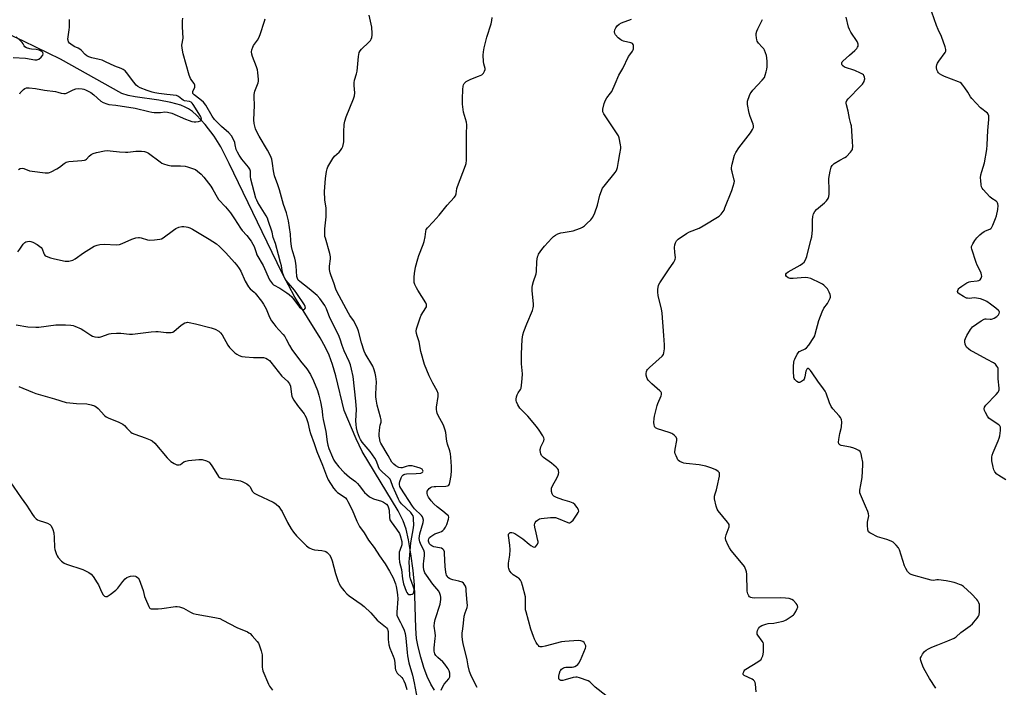
# Model space of a CAD drawing. Units: inches. Extents: x 1183770 to 1189770, y 549457 to 553457.
# Drawn here: x 1188113 to 1188606, y 552615 to 552949 of the extents above; entities that cross this region are included whole.
import ezdxf

# ---------------------------------------------------------------- set-up
doc = ezdxf.new("R2010")
doc.units = ezdxf.units.IN
doc.header["$MEASUREMENT"] = 0
doc.layers.add('HYDRO-Single Line Stream', color=4, linetype='Continuous')
doc.layers.add('Undefined', color=1, linetype='Continuous')

msp = doc.modelspace()

# ---------------------------------------------------------------- linework, layer by layer
at = {"layer": 'HYDRO-Single Line Stream'}
msp.add_lwpolyline([(1188320.62, 552613.06), (1188318.82, 552616.18), (1188317.05, 552620.05), (1188315.39, 552624.5), (1188313.83, 552629.57), (1188312.45, 552634.85), (1188311.73, 552639.06), (1188311.29, 552644.22), (1188310.7, 552665.83), (1188310.02, 552673.06), (1188308.92, 552681.39), (1188307.73, 552688.38), (1188306.5, 552693.73), (1188304.97, 552697.9), (1188302.43, 552702.95), (1188290.6, 552722.47), (1188284.48, 552732.66), (1188281.44, 552738.93), (1188275.48, 552753.07), (1188271.29, 552770.51), (1188269.61, 552776.22), (1188267.92, 552780.89), (1188266.13, 552784.67), (1188263.39, 552789.54), (1188250.68, 552809.9), (1188244.42, 552821.79), (1188234.31, 552842.49), (1188217.88, 552876.71), (1188213.7, 552885.04), (1188210.31, 552890.42), (1188205.78, 552896.31), (1188201.4, 552900.99), (1188199.37, 552902.77), (1188197.43, 552904.18), (1188195.81, 552905.05), (1188193.65, 552905.92), (1188188.55, 552907.32), (1188182.53, 552908.42), (1188170.71, 552910.09), (1188167.14, 552910.83), (1188163.96, 552911.85), (1188133.27, 552929.06), (1188114.79, 552937.96), (1188102.38, 552943.7)], dxfattribs=at)
at = {"layer": 'Undefined'}
for points, elevation in [([(1188112, 552832.56), (1188113, 552833.96), (1188114.52, 552836.35), (1188115.04, 552836.97), (1188115.47, 552837.28), (1188115.97, 552837.5), (1188116.78, 552837.72), (1188117.61, 552837.83), (1188118.44, 552837.76), (1188119.52, 552837.36), (1188121.62, 552836.27), (1188123, 552835.3), (1188123.58, 552834.72), (1188124.06, 552834.02), (1188124.98, 552831.67), (1188125.34, 552830.97), (1188125.69, 552830.6), (1188126.16, 552830.32), (1188128.35, 552829.51), (1188130.33, 552828.98), (1188135.71, 552827.95), (1188136.55, 552827.87), (1188137.41, 552827.93), (1188139.43, 552828.46), (1188140.71, 552829.03), (1188144.91, 552832.01), (1188148.88, 552834.63), (1188150.16, 552835.34), (1188151.7, 552835.92), (1188153.09, 552836.19), (1188155.41, 552836.35), (1188161.15, 552836.1), (1188162.84, 552836.21), (1188164.22, 552836.65), (1188169.08, 552838.94), (1188170.97, 552839.52), (1188172.34, 552839.77), (1188172.9, 552839.76), (1188173.73, 552839.61), (1188176.97, 552838.59), (1188178.05, 552838.38), (1188180.32, 552838.48), (1188183.15, 552838.82), (1188183.94, 552839.09), (1188184.68, 552839.53), (1188189.88, 552843.47), (1188191.06, 552844.27), (1188192.62, 552844.92), (1188194.03, 552845.18), (1188195.17, 552845.21), (1188196.3, 552845.13), (1188197.09, 552844.95), (1188198.1, 552844.55), (1188199.4, 552843.86), (1188207.87, 552838.83), (1188211.49, 552836.5), (1188213.05, 552835.29), (1188216.17, 552831.98), (1188220.54, 552827.16), (1188221.67, 552825.8), (1188222.87, 552824.13), (1188223.65, 552822.9), (1188225.81, 552817.89), (1188227.47, 552815.09), (1188228.37, 552813.95), (1188230.27, 552812.4), (1188230.89, 552811.8), (1188234.06, 552807.85), (1188234.98, 552806.41), (1188236.35, 552803.94), (1188238.06, 552799.77), (1188239, 552798.07), (1188240.14, 552796.49), (1188241.21, 552795.17), (1188242.69, 552793.45), (1188244.86, 552791.14), (1188245.71, 552790.09), (1188246.44, 552788.91), (1188248.08, 552785.6), (1188249.25, 552783.65), (1188253.59, 552777.88), (1188256.7, 552774.05), (1188258.6, 552771.19), (1188260.14, 552767.9), (1188262.03, 552763.07), (1188262.75, 552760.86), (1188263.58, 552757.45), (1188264.29, 552754.02), (1188264.46, 552752.87), (1188264.62, 552750.59), (1188264.86, 552748.7), (1188266.22, 552742.58), (1188266.96, 552737.51), (1188267.31, 552735.79), (1188267.81, 552734.12), (1188269.63, 552729.69), (1188270.3, 552728.19), (1188270.86, 552727.23), (1188272.69, 552724.91), (1188275.5, 552722.04), (1188278.13, 552719.73), (1188281.12, 552717.53), (1188282.13, 552716.61), (1188283.03, 552715.54), (1188285.04, 552712.67), (1188285.64, 552712.03), (1188286.74, 552711.07), (1188288.12, 552709.98), (1188289.11, 552709.39), (1188290.19, 552708.97), (1188294.12, 552707.72), (1188295.18, 552707.25), (1188296.57, 552706.28), (1188297.28, 552705.45), (1188297.71, 552704.43), (1188297.95, 552703.28), (1188298.09, 552699.57), (1188298.39, 552698.34), (1188298.92, 552697.39), (1188301.69, 552693.72), (1188303.13, 552691.59), (1188303.53, 552690.57), (1188304.28, 552687.54), (1188304.39, 552686.69), (1188304.33, 552685.85), (1188303.27, 552682.96), (1188303.06, 552682.14), (1188302.97, 552680.98), (1188302.98, 552679.22), (1188303.2, 552677.28), (1188304.08, 552673.54), (1188304.62, 552668.86), (1188305.21, 552666.39), (1188306.45, 552662.74), (1188306.86, 552661.97), (1188307.36, 552661.32), (1188307.77, 552661.03), (1188308, 552660.96), (1188308.77, 552660.97), (1188309.53, 552661.2), (1188309.94, 552661.48), (1188310.1, 552661.68), (1188310.31, 552662.16), (1188310.47, 552662.98), (1188310.48, 552663.55), (1188310.38, 552664.12), (1188310.03, 552665.27), (1188308.69, 552668.86), (1188308.32, 552670.24), (1188308.2, 552674.33), (1188308.02, 552677.47), (1188308.09, 552678.93), (1188308.91, 552686.87), (1188310.22, 552694.47), (1188310.26, 552695.9), (1188310.17, 552698.77), (1188310.1, 552699.62), (1188309.93, 552700.43), (1188309.57, 552701.14), (1188308.9, 552702), (1188304.23, 552706.42), (1188303.16, 552707.67), (1188302.59, 552708.74), (1188301.34, 552711.77), (1188299.87, 552715.01), (1188298.82, 552718), (1188298.46, 552718.75), (1188297.71, 552719.6), (1188294.41, 552722.43), (1188293.11, 552723.84), (1188292.61, 552724.85), (1188291.67, 552727.73), (1188290.85, 552729.26), (1188288.48, 552732.52), (1188284.52, 552737.21), (1188283.56, 552738.62), (1188283.05, 552739.63), (1188282.17, 552742.32), (1188281.69, 552744.49), (1188281.41, 552746.17), (1188281.29, 552747.87), (1188281.58, 552753.64), (1188281.27, 552757.79), (1188279.88, 552770.11), (1188279.16, 552773.84), (1188278.56, 552776), (1188277.93, 552777.6), (1188275.42, 552782.98), (1188274.39, 552785.73), (1188273.36, 552788.86), (1188272.55, 552790.97), (1188268.31, 552799.46), (1188266.6, 552804.02), (1188265.75, 552805.75), (1188263.16, 552809.21), (1188261.92, 552810.63), (1188257.85, 552814.01), (1188253.21, 552817.63), (1188252.43, 552818.45), (1188252.03, 552819.16), (1188251.76, 552820.25), (1188251.34, 552825.59), (1188251.08, 552827.96), (1188250.71, 552829.39), (1188249.5, 552833.06), (1188249.01, 552835.25), (1188248.69, 552838.03), (1188248.58, 552841.45), (1188247.57, 552848.02), (1188246.48, 552852.15), (1188245.08, 552856.31), (1188242.96, 552863.65), (1188242.16, 552866.14), (1188240.53, 552870.62), (1188239.96, 552873.15), (1188239.6, 552876.79), (1188239.15, 552878.96), (1188238.5, 552880.62), (1188237.03, 552883.4), (1188232.79, 552890.39), (1188231.95, 552891.93), (1188231.04, 552894.11), (1188230.35, 552896.86), (1188230.15, 552898.55), (1188230.49, 552905.8), (1188230.29, 552910.17), (1188230.3, 552911.32), (1188230.44, 552912.13), (1188230.68, 552912.91), (1188232.35, 552917.16), (1188232.5, 552917.98), (1188232.52, 552918.83), (1188232.26, 552922.28), (1188232.01, 552923.7), (1188231.53, 552925.1), (1188229.46, 552930.36), (1188229.11, 552931.48), (1188229.02, 552932.62), (1188229.24, 552933.73), (1188229.67, 552935.08), (1188230.02, 552935.85), (1188230.48, 552936.53), (1188232.04, 552938.47), (1188232.73, 552939.75), (1188233.34, 552941.4), (1188235.44, 552948.06), (1188235.89, 552949.12)], 412), ([(1188112.19, 552873.8), (1188113.13, 552874.24), (1188114.16, 552874.42), (1188114.9, 552874.33), (1188117.76, 552873.18), (1188119.18, 552872.85), (1188125.58, 552872.15), (1188127.31, 552872.09), (1188127.86, 552872.2), (1188128.66, 552872.53), (1188131.52, 552874.09), (1188132.73, 552874.9), (1188135.18, 552876.84), (1188136.13, 552877.4), (1188137.53, 552877.7), (1188144.01, 552878.22), (1188145.41, 552878.45), (1188145.91, 552878.66), (1188146.34, 552879), (1188147.64, 552880.52), (1188148.62, 552881.33), (1188149.65, 552881.8), (1188151.31, 552882.28), (1188155.36, 552883.04), (1188157.09, 552883.25), (1188158.24, 552883.19), (1188162.81, 552882.64), (1188165.93, 552882.4), (1188167.07, 552882.44), (1188171.08, 552882.95), (1188173.94, 552882.95), (1188175.36, 552882.82), (1188176.36, 552882.51), (1188177.34, 552881.98), (1188183.19, 552877.56), (1188184.14, 552876.91), (1188184.88, 552876.53), (1188187.16, 552875.88), (1188188.79, 552875.57), (1188193.51, 552875.56), (1188195.84, 552875.4), (1188196.99, 552875.17), (1188199.52, 552874.34), (1188200.87, 552873.76), (1188202.02, 552872.97), (1188203.74, 552871.51), (1188205.07, 552869.99), (1188208.65, 552865.41), (1188209.71, 552863.72), (1188211.79, 552859.91), (1188212.49, 552858.83), (1188215.92, 552855.12), (1188218.52, 552852.06), (1188220.52, 552849.09), (1188223.46, 552844.34), (1188224.34, 552843.26), (1188226.73, 552840.69), (1188228.86, 552837.87), (1188229.75, 552836.4), (1188230.36, 552835.17), (1188231.29, 552832.17), (1188231.74, 552831.09), (1188234.86, 552825.75), (1188238.09, 552818.59), (1188238.49, 552817.82), (1188238.96, 552817.14), (1188239.5, 552816.55), (1188240.11, 552816.03), (1188243.22, 552814.34), (1188246.74, 552812.09), (1188247.93, 552811.22), (1188249.14, 552809.96), (1188252.52, 552805.54), (1188253.09, 552804.87), (1188253.73, 552804.27), (1188254.44, 552803.86), (1188255.14, 552803.72), (1188255.35, 552803.75), (1188255.7, 552803.96), (1188255.99, 552804.51), (1188255.9, 552805.22), (1188255.53, 552805.96), (1188251.74, 552811.65), (1188250.52, 552813.31), (1188246.32, 552818.28), (1188245.85, 552819.02), (1188245.27, 552820.33), (1188244.61, 552822.24), (1188244.02, 552825.58), (1188243.6, 552827.24), (1188242.45, 552831.08), (1188240.96, 552836.71), (1188239.9, 552839.69), (1188239.37, 552842.43), (1188237.37, 552848.29), (1188236.94, 552849.39), (1188236.39, 552850.51), (1188232.13, 552857.31), (1188231.6, 552858.34), (1188231.2, 552859.4), (1188228.72, 552868.9), (1188228.53, 552870.24), (1188228.47, 552872.86), (1188228.39, 552873.37), (1188228.17, 552873.99), (1188227.55, 552874.94), (1188224.22, 552878.97), (1188222.75, 552881.02), (1188221.92, 552882.37), (1188221.3, 552883.84), (1188220.9, 552886.16), (1188220.58, 552887.28), (1188219.64, 552889.43), (1188218.92, 552890.7), (1188217.59, 552892.14), (1188213.92, 552895.3), (1188210.49, 552898.74), (1188209.25, 552900.45), (1188206.04, 552905.93), (1188204.89, 552907.48), (1188203.15, 552909.03), (1188200.33, 552911.13), (1188199.94, 552911.48), (1188199.66, 552911.86), (1188199.54, 552912.26), (1188199.59, 552912.74), (1188200.55, 552915.03), (1188200.62, 552915.55), (1188200.55, 552916.05), (1188200.26, 552916.76), (1188199.13, 552918.34), (1188198.52, 552919.35), (1188197.79, 552920.93), (1188194.77, 552931.67), (1188194.22, 552934.56), (1188194.16, 552936), (1188194.72, 552939.45), (1188194.4, 552945.17), (1188194.48, 552948.13), (1188194.62, 552949.59)], 410), ([(1188323.99, 552613.08), (1188324.64, 552614.67), (1188325.54, 552616.21), (1188327.89, 552618.87), (1188328.31, 552619.82), (1188328.45, 552620.81), (1188328.33, 552621.64), (1188328, 552622.74), (1188327.54, 552623.8), (1188327.09, 552624.55), (1188325.86, 552626.2), (1188324.91, 552627.32), (1188322.32, 552629.55), (1188321.39, 552630.48), (1188320.83, 552631.35), (1188320.51, 552632.64), (1188320.56, 552634.36), (1188321.09, 552639.02), (1188321.18, 552640.38), (1188321.1, 552641.77), (1188320.61, 552645.19), (1188320.62, 552646.79), (1188321.02, 552648.44), (1188323.48, 552656.22), (1188323.7, 552657.35), (1188323.82, 552658.49), (1188323.83, 552659.64), (1188323.72, 552660.49), (1188323.42, 552661.53), (1188322.82, 552662.67), (1188319.93, 552666.22), (1188316.64, 552670.66), (1188315.89, 552671.87), (1188315.34, 552673.41), (1188315.14, 552674.82), (1188315.13, 552676.19), (1188315.27, 552677.81), (1188315.72, 552680.45), (1188315.71, 552682.01), (1188315.33, 552683.2), (1188314.09, 552685.67), (1188313.37, 552687.3), (1188313.11, 552688.14), (1188313.03, 552689), (1188313.13, 552690.17), (1188313.36, 552691.32), (1188315.07, 552697), (1188315.12, 552698.22), (1188314.84, 552699.32), (1188314.61, 552699.83), (1188314.11, 552700.5), (1188310.72, 552703.94), (1188309.64, 552705.26), (1188303.89, 552714.22), (1188303.4, 552715.16), (1188303.17, 552716.06), (1188303.2, 552716.8), (1188303.34, 552717.56), (1188303.92, 552719.35), (1188304.52, 552720.41), (1188304.88, 552720.77), (1188305.34, 552721.09), (1188305.85, 552721.31), (1188306.67, 552721.47), (1188311.58, 552721.59), (1188313.81, 552721.83), (1188314.49, 552722.1), (1188314.8, 552722.38), (1188314.94, 552722.73), (1188314.92, 552723.1), (1188314.5, 552723.68), (1188313.54, 552724.25), (1188311.84, 552724.8), (1188309.56, 552725.38), (1188308.71, 552725.46), (1188307.63, 552725.37), (1188306.58, 552725.12), (1188304.51, 552724.43), (1188303.77, 552724.35), (1188302.85, 552724.57), (1188301.37, 552725.38), (1188300.24, 552726.22), (1188299.33, 552727.33), (1188297.5, 552730.59), (1188293.76, 552736.76), (1188293.5, 552737.42), (1188293.25, 552738.55), (1188293.05, 552740.29), (1188293.03, 552741.48), (1188293.23, 552744.76), (1188293.42, 552745.82), (1188293.89, 552747.3), (1188293.97, 552748.38), (1188293.67, 552749.8), (1188291.94, 552755.81), (1188291.39, 552758.82), (1188291.31, 552759.99), (1188291.31, 552761.47), (1188291.61, 552767.54), (1188291.37, 552770.11), (1188291, 552771.78), (1188290.28, 552773.93), (1188289.73, 552775.24), (1188285.91, 552781.65), (1188285.38, 552782.75), (1188284.05, 552787.03), (1188282.62, 552792.77), (1188281.94, 552794.72), (1188280.06, 552798.12), (1188278.27, 552800.64), (1188277.54, 552801.84), (1188271.69, 552812.73), (1188271.27, 552813.83), (1188270.31, 552816.95), (1188268.95, 552820.46), (1188268.49, 552822.07), (1188268.12, 552823.7), (1188268.05, 552824.54), (1188268.09, 552825.43), (1188268.67, 552828.97), (1188268.67, 552830.05), (1188268.28, 552831.74), (1188266.01, 552839.35), (1188265.81, 552840.21), (1188265.72, 552841.08), (1188265.81, 552844.06), (1188266.37, 552850.05), (1188266.44, 552852.36), (1188266.36, 552854.34), (1188265.77, 552858.52), (1188265.52, 552862.8), (1188266.12, 552869.28), (1188266.55, 552872.82), (1188266.87, 552874.11), (1188267.3, 552875.11), (1188269.76, 552879.2), (1188270.63, 552880.36), (1188272.87, 552882.46), (1188273.65, 552883.31), (1188274.3, 552884.24), (1188274.74, 552885.31), (1188275.12, 552886.72), (1188275.24, 552887.57), (1188275.19, 552892.7), (1188275.45, 552896.26), (1188275.7, 552898.02), (1188276.45, 552900.17), (1188280.19, 552909.21), (1188280.63, 552910.62), (1188280.71, 552912.06), (1188280.42, 552915.78), (1188280.43, 552917.16), (1188280.69, 552918.49), (1188281.59, 552921.6), (1188281.91, 552923.03), (1188282.64, 552930.31), (1188282.98, 552932.25), (1188283.42, 552933.22), (1188284.06, 552934.05), (1188287.78, 552937.52), (1188288.6, 552938.37), (1188289.04, 552939.08), (1188289.3, 552939.86), (1188289.49, 552940.96), (1188289.53, 552941.84), (1188289.33, 552945.02), (1188287.9, 552950.97)], 414), ([(1188342.14, 552614.39), (1188341.47, 552615.61), (1188338.96, 552620.82), (1188338.3, 552622.42), (1188337.55, 552625.23), (1188337.08, 552628.28), (1188336.58, 552630.56), (1188335.02, 552636.28), (1188334.65, 552638.51), (1188334.52, 552639.91), (1188334.59, 552641.69), (1188334.81, 552643.78), (1188335.24, 552646.63), (1188335.57, 552650.16), (1188336.01, 552651.85), (1188336.99, 552654.48), (1188337.17, 552655.57), (1188337.12, 552657.02), (1188336.64, 552662.88), (1188336.48, 552664.04), (1188336.19, 552665.14), (1188335.58, 552666.26), (1188335.22, 552666.64), (1188334.51, 552667.11), (1188332.96, 552667.7), (1188329.95, 552668.39), (1188328.94, 552668.69), (1188328.17, 552669.04), (1188327.44, 552669.6), (1188327.14, 552670), (1188326.79, 552670.68), (1188326.55, 552671.43), (1188326.4, 552672.26), (1188326.1, 552675.07), (1188325.76, 552681.51), (1188325.64, 552682.37), (1188325.38, 552683.15), (1188324.94, 552683.76), (1188324.28, 552684.13), (1188323.22, 552684.42), (1188320.39, 552684.94), (1188319.44, 552685.3), (1188318.86, 552685.72), (1188318.21, 552686.46), (1188317.84, 552687.2), (1188317.7, 552687.72), (1188317.68, 552688.23), (1188317.84, 552688.9), (1188318.24, 552689.51), (1188318.88, 552690.09), (1188319.85, 552690.76), (1188320.87, 552691.34), (1188323.41, 552692.25), (1188324.21, 552692.62), (1188324.9, 552693.11), (1188325.51, 552693.71), (1188326.23, 552694.76), (1188326.8, 552695.99), (1188327.75, 552698.68), (1188327.9, 552699.7), (1188327.65, 552700.36), (1188327.11, 552700.94), (1188324.9, 552702.73), (1188321.95, 552704.91), (1188320.34, 552706.47), (1188319, 552707.92), (1188317.62, 552709.74), (1188317.11, 552710.71), (1188316.94, 552711.71), (1188317.06, 552712.69), (1188317.45, 552713.4), (1188317.99, 552714.03), (1188318.64, 552714.54), (1188319.38, 552714.84), (1188320.47, 552715.07), (1188321.35, 552715.14), (1188326.45, 552715.21), (1188327.27, 552715.36), (1188327.64, 552715.54), (1188327.94, 552715.8), (1188328.2, 552716.24), (1188328.43, 552717.04), (1188329, 552720.54), (1188329.27, 552723.07), (1188329.28, 552725.04), (1188328.91, 552729.72), (1188328.7, 552731.44), (1188328.34, 552733.01), (1188327.21, 552736.32), (1188326.82, 552737.74), (1188326.63, 552738.91), (1188326.32, 552742.12), (1188326.08, 552743.28), (1188325.17, 552745.8), (1188322.39, 552750.95), (1188322.03, 552751.74), (1188321.79, 552752.56), (1188321.65, 552753.69), (1188321.64, 552754.83), (1188322.52, 552760.09), (1188322.57, 552760.96), (1188322.47, 552761.64), (1188321.97, 552762.93), (1188319.92, 552766.82), (1188318.1, 552770.56), (1188315.65, 552776.17), (1188313.86, 552782.59), (1188313.09, 552787.56), (1188311.98, 552790.58), (1188311.69, 552791.7), (1188311.58, 552792.86), (1188311.74, 552794), (1188313.47, 552799.58), (1188314.07, 552800.89), (1188316.42, 552804.56), (1188316.62, 552805.07), (1188316.71, 552805.75), (1188316.63, 552806.23), (1188316.28, 552807.01), (1188312.27, 552813.28), (1188311.6, 552814.58), (1188310.92, 552816.19), (1188310.59, 552817.28), (1188310.5, 552818.14), (1188310.53, 552819.89), (1188310.69, 552821.65), (1188311.17, 552824.85), (1188312.3, 552829.06), (1188312.89, 552830.73), (1188315.1, 552836.27), (1188315.58, 552837.68), (1188316.07, 552840.02), (1188316.29, 552842.71), (1188316.57, 552843.73), (1188317.21, 552844.64), (1188320.08, 552847.53), (1188323.08, 552850.87), (1188327.09, 552855.92), (1188330.48, 552859.77), (1188331.14, 552860.66), (1188331.51, 552861.66), (1188331.91, 552864.19), (1188332.24, 552865.31), (1188336.3, 552875.69), (1188336.55, 552876.78), (1188336.67, 552878.46), (1188336.67, 552891.4), (1188336.91, 552896.09), (1188336.71, 552897.51), (1188335.29, 552902.53), (1188334.78, 552906.54), (1188334.67, 552909.14), (1188334.84, 552913.77), (1188335, 552915.41), (1188335.22, 552916.16), (1188335.56, 552916.83), (1188335.85, 552917.22), (1188336.5, 552917.77), (1188338.85, 552919.04), (1188342.79, 552920.52), (1188344.34, 552921.22), (1188344.78, 552921.54), (1188345.17, 552921.96), (1188345.75, 552922.94), (1188346, 552923.75), (1188346, 552924.27), (1188345.49, 552926.7), (1188345.33, 552927.82), (1188345.16, 552930.97), (1188345.21, 552932.68), (1188345.61, 552934.74), (1188346.84, 552940), (1188349.17, 552946.61), (1188349.5, 552948.35), (1188349.64, 552949.8)], 416), ([(1188406.49, 552610.45), (1188401.28, 552614.66), (1188398.56, 552617.28), (1188397.64, 552617.85), (1188393.27, 552619.28), (1188392.16, 552619.56), (1188391.53, 552619.63), (1188390.19, 552619.45), (1188386.15, 552618.27), (1188384.99, 552618), (1188384.04, 552617.99), (1188383.59, 552618.16), (1188383.24, 552618.44), (1188383.04, 552618.85), (1188382.99, 552619.35), (1188383.06, 552620.19), (1188383.34, 552621.64), (1188383.7, 552622.73), (1188384, 552623.2), (1188384.41, 552623.59), (1188385.37, 552624.25), (1188385.89, 552624.5), (1188386.44, 552624.65), (1188387.31, 552624.72), (1188389.7, 552624.7), (1188390.55, 552624.83), (1188391.06, 552625.05), (1188391.79, 552625.5), (1188392.46, 552626.05), (1188393.05, 552626.67), (1188393.86, 552628.2), (1188396.32, 552634.21), (1188396.46, 552634.76), (1188396.5, 552635.29), (1188396.25, 552636.05), (1188395.63, 552636.98), (1188395, 552637.5), (1188394.04, 552637.86), (1188392.64, 552637.94), (1188385.99, 552637.5), (1188384.27, 552637.3), (1188376.09, 552635.09), (1188374.64, 552634.79), (1188374.08, 552634.78), (1188373.63, 552634.87), (1188373.21, 552635.07), (1188372.8, 552635.41), (1188372.26, 552636.06), (1188371.64, 552637.04), (1188370.84, 552638.64), (1188370.26, 552640.01), (1188369.03, 552643.67), (1188366.57, 552652.26), (1188366.3, 552653.41), (1188366.23, 552654.25), (1188366.33, 552658.16), (1188366.23, 552659.89), (1188364.86, 552665.58), (1188364.37, 552667.25), (1188363.83, 552668.19), (1188362.89, 552669.14), (1188362.23, 552669.61), (1188360.12, 552670.86), (1188359.05, 552671.83), (1188358.53, 552672.51), (1188358.29, 552672.98), (1188357.94, 552673.98), (1188357.79, 552674.75), (1188357.84, 552676.67), (1188358.44, 552680.78), (1188358.59, 552683.39), (1188358.48, 552685.65), (1188357.69, 552690.49), (1188357.81, 552691.24), (1188358.2, 552691.77), (1188358.6, 552691.98), (1188359.37, 552692.06), (1188360.19, 552691.92), (1188360.99, 552691.56), (1188365.01, 552688.9), (1188368.06, 552686.22), (1188368.97, 552685.51), (1188370.15, 552684.83), (1188370.82, 552684.72), (1188371.23, 552684.92), (1188371.79, 552685.49), (1188372.27, 552686.2), (1188372.57, 552686.97), (1188372.59, 552687.52), (1188372.51, 552688.09), (1188371.61, 552691.84), (1188371.02, 552694.69), (1188370.87, 552695.81), (1188370.95, 552696.59), (1188371.18, 552697.05), (1188371.71, 552697.66), (1188372.34, 552698.23), (1188373.27, 552698.83), (1188374.09, 552699.06), (1188378.79, 552699.55), (1188380.53, 552699.62), (1188381.36, 552699.49), (1188382.68, 552699.06), (1188387.46, 552697.06), (1188387.97, 552696.94), (1188388.47, 552696.93), (1188388.86, 552697.07), (1188389.22, 552697.32), (1188390.12, 552698.29), (1188392.26, 552701.31), (1188392.68, 552702.01), (1188392.95, 552702.72), (1188392.87, 552703.43), (1188392.16, 552704.64), (1188391.05, 552706), (1188390.13, 552706.71), (1188388.55, 552707.47), (1188385.03, 552708.45), (1188381.75, 552709.63), (1188380.49, 552710.24), (1188379.94, 552710.77), (1188379.62, 552711.49), (1188379.36, 552712.55), (1188379.26, 552713.36), (1188379.33, 552714.17), (1188379.88, 552715.48), (1188382.11, 552719.6), (1188382.67, 552720.79), (1188382.83, 552721.3), (1188382.93, 552722.08), (1188382.89, 552722.86), (1188382.78, 552723.36), (1188382.39, 552724.04), (1188381.58, 552724.84), (1188379.31, 552726.7), (1188375.31, 552729.62), (1188374.7, 552730.2), (1188374.38, 552730.65), (1188374.04, 552731.43), (1188373.8, 552732.26), (1188373.65, 552733.1), (1188373.64, 552733.66), (1188373.73, 552734.13), (1188374.01, 552734.89), (1188375.51, 552738), (1188375.65, 552738.76), (1188375.44, 552739.52), (1188374.9, 552740.51), (1188373.15, 552743.22), (1188371.78, 552745.11), (1188367.45, 552750.27), (1188364.31, 552753.41), (1188363.53, 552754.29), (1188362.51, 552756), (1188361.81, 552757.54), (1188361.67, 552758.07), (1188361.66, 552758.87), (1188361.82, 552759.95), (1188362.1, 552761.01), (1188362.57, 552761.95), (1188363.81, 552763.63), (1188364.1, 552764.38), (1188364.33, 552765.78), (1188364.62, 552768.94), (1188364.75, 552771.53), (1188364.35, 552776.47), (1188364.22, 552781.52), (1188364.57, 552788.71), (1188364.99, 552791.06), (1188365.49, 552792.75), (1188366.95, 552796.58), (1188369.76, 552803.12), (1188370.19, 552804.51), (1188370.26, 552805.33), (1188370.22, 552806.43), (1188369.63, 552813.27), (1188369.62, 552814.69), (1188369.81, 552815.8), (1188370.31, 552817.73), (1188371.59, 552821.58), (1188371.73, 552822.72), (1188371.92, 552827.69), (1188372.33, 552829.97), (1188372.59, 552830.79), (1188372.85, 552831.31), (1188374.5, 552833.75), (1188375.8, 552835.38), (1188379.44, 552839.35), (1188380.32, 552840.16), (1188381.28, 552840.85), (1188382.52, 552841.48), (1188384.06, 552842.06), (1188385.17, 552842.31), (1188390.1, 552843.11), (1188391.45, 552843.55), (1188393.83, 552844.48), (1188394.83, 552844.97), (1188395.78, 552845.57), (1188397.1, 552846.73), (1188399, 552848.57), (1188399.56, 552849.23), (1188400.02, 552849.96), (1188400.98, 552852.08), (1188402.31, 552855.94), (1188403.55, 552860.94), (1188404.93, 552864.34), (1188405.67, 552865.5), (1188411.19, 552872.22), (1188411.69, 552872.93), (1188412.08, 552873.7), (1188412.39, 552874.83), (1188412.93, 552877.76), (1188413.5, 552881.67), (1188413.98, 552884.35), (1188413.98, 552885.19), (1188413.88, 552886.06), (1188413.25, 552889.54), (1188412.88, 552890.64), (1188412.29, 552891.65), (1188405.52, 552901.64), (1188405.1, 552902.63), (1188405, 552903.35), (1188405.04, 552903.92), (1188405.72, 552906.8), (1188406.36, 552908.41), (1188407.1, 552909.63), (1188408.93, 552911.9), (1188409.56, 552912.87), (1188411.16, 552916.7), (1188413.12, 552921), (1188415.01, 552924.4), (1188417.91, 552930.25), (1188418.55, 552931.23), (1188419.96, 552932.97), (1188420.3, 552933.65), (1188420.41, 552934.19), (1188420.43, 552935.02), (1188420.34, 552935.85), (1188420.21, 552936.35), (1188419.97, 552936.76), (1188419.58, 552937.05), (1188419.08, 552937.25), (1188415.36, 552938.06), (1188414.56, 552938.33), (1188414.07, 552938.59), (1188412.78, 552939.7), (1188411.44, 552941.17), (1188411.05, 552941.86), (1188410.95, 552942.64), (1188411.1, 552943.74), (1188411.49, 552944.75), (1188412.17, 552945.6), (1188413.18, 552946.53), (1188414.45, 552947.2), (1188419.43, 552949.08)], 418), ([(1188571.96, 552614.08), (1188568.76, 552619), (1188565.87, 552624.05), (1188565.39, 552625.09), (1188564.68, 552626.96), (1188564.34, 552628.03), (1188564.21, 552628.83), (1188564.27, 552629.34), (1188564.46, 552629.85), (1188565.18, 552631.1), (1188566.23, 552632.5), (1188567.07, 552633.18), (1188568.26, 552633.86), (1188569.87, 552634.59), (1188572.9, 552635.86), (1188577.87, 552637.75), (1188581.1, 552639.19), (1188582.06, 552639.86), (1188584.38, 552641.92), (1188589.13, 552645.36), (1188590.25, 552646.29), (1188591.01, 552647.13), (1188592.57, 552649.17), (1188593.2, 552650.11), (1188593.57, 552650.84), (1188593.79, 552652.26), (1188593.83, 552654.93), (1188593.69, 552656.08), (1188593.41, 552656.85), (1188592.87, 552657.82), (1188592.36, 552658.53), (1188589.83, 552661.4), (1188585.73, 552665), (1188584.8, 552665.61), (1188583.74, 552666.09), (1188582.1, 552666.73), (1188581, 552667.07), (1188578.79, 552667.57), (1188577.11, 552667.86), (1188573.16, 552668.32), (1188572.34, 552668.28), (1188570.66, 552668.03), (1188569.61, 552668.14), (1188565.91, 552669.23), (1188563.52, 552669.82), (1188560.97, 552670.56), (1188559.58, 552671.02), (1188558.83, 552671.41), (1188558.22, 552671.96), (1188557.68, 552672.6), (1188556.79, 552674.05), (1188556.27, 552675.45), (1188553.7, 552683.44), (1188553.17, 552684.46), (1188552.03, 552685.76), (1188550.55, 552687.15), (1188549.58, 552687.77), (1188547.36, 552688.62), (1188543.75, 552689.5), (1188542.67, 552689.86), (1188539.55, 552691.48), (1188538.81, 552691.93), (1188538.19, 552692.45), (1188537.92, 552692.89), (1188537.78, 552693.41), (1188537.63, 552695.73), (1188537.71, 552697.2), (1188538.25, 552700.36), (1188538.15, 552701.47), (1188537.79, 552702.56), (1188536.67, 552705.26), (1188534.09, 552711.14), (1188533.82, 552711.95), (1188533.73, 552712.49), (1188533.8, 552713.32), (1188534.39, 552715.86), (1188534.98, 552719.51), (1188535.36, 552725.87), (1188535.26, 552727.33), (1188534.86, 552729.67), (1188534.5, 552731.39), (1188534.22, 552732.18), (1188533.9, 552732.61), (1188533.23, 552733.12), (1188531.94, 552733.83), (1188530.85, 552734.31), (1188529.21, 552734.76), (1188524.44, 552735.65), (1188523.73, 552735.97), (1188523.25, 552736.49), (1188523.13, 552737.23), (1188523.29, 552738.64), (1188523.84, 552741.55), (1188524.51, 552744.04), (1188524.67, 552744.89), (1188524.71, 552747.53), (1188524.63, 552748.39), (1188524.49, 552748.94), (1188524.12, 552749.65), (1188523.45, 552750.53), (1188520.34, 552753.96), (1188519.46, 552755.09), (1188518.63, 552756.92), (1188516.98, 552761.77), (1188516.52, 552762.78), (1188515.68, 552764), (1188512.8, 552767.78), (1188509.93, 552771.99), (1188509.01, 552773.16), (1188508.43, 552773.74), (1188507.86, 552774.09), (1188507.54, 552774.07), (1188507.26, 552773.85), (1188507.04, 552773.51), (1188506.78, 552772.8), (1188506.21, 552769.91), (1188505.85, 552768.8), (1188505.55, 552768.35), (1188505.16, 552767.98), (1188504.01, 552767.3), (1188503.54, 552767.17), (1188503.07, 552767.2), (1188502.17, 552767.71), (1188501.21, 552768.68), (1188500.97, 552769.16), (1188500.82, 552769.69), (1188500.52, 552772.83), (1188500.49, 552775.18), (1188500.69, 552777.26), (1188500.93, 552778.1), (1188501.26, 552778.9), (1188502.41, 552781.27), (1188503.02, 552782.21), (1188503.41, 552782.58), (1188503.86, 552782.86), (1188506.43, 552783.98), (1188507.12, 552784.46), (1188508.21, 552785.81), (1188510.82, 552789.75), (1188511.2, 552790.53), (1188511.48, 552791.37), (1188513.3, 552798.24), (1188514.95, 552802.56), (1188515.79, 552804.39), (1188517.54, 552806.76), (1188518.31, 552808.01), (1188518.92, 552809.31), (1188519.07, 552809.84), (1188519.1, 552810.38), (1188518.92, 552811.2), (1188518.51, 552812.29), (1188518.02, 552813.36), (1188517.55, 552814.08), (1188516.8, 552814.89), (1188515.77, 552815.83), (1188515.11, 552816.33), (1188514.07, 552816.9), (1188509.21, 552819.15), (1188507.83, 552819.61), (1188506.36, 552819.64), (1188500.35, 552819.13), (1188499.46, 552819.15), (1188498.9, 552819.24), (1188497.91, 552819.61), (1188497.08, 552820.17), (1188496.73, 552820.72), (1188496.74, 552821.34), (1188497.06, 552821.92), (1188497.91, 552822.61), (1188503.85, 552825.88), (1188505.09, 552826.66), (1188505.89, 552827.41), (1188506.65, 552828.5), (1188507.22, 552830.15), (1188509.34, 552838.39), (1188509.72, 552840.09), (1188510.09, 552843.49), (1188510.02, 552848.46), (1188510.29, 552850.21), (1188510.67, 552851.63), (1188511.28, 552852.82), (1188512.07, 552853.78), (1188516.13, 552857.04), (1188517.17, 552858.02), (1188517.93, 552859.21), (1188518.35, 552860.25), (1188518.49, 552861.41), (1188518.52, 552863.19), (1188518.33, 552869.2), (1188518.96, 552872.96), (1188519.45, 552874.93), (1188519.99, 552875.81), (1188521.03, 552876.71), (1188523.73, 552878.39), (1188526.34, 552879.78), (1188527.07, 552880.27), (1188529.12, 552882.37), (1188529.67, 552883.04), (1188530.08, 552883.76), (1188530.21, 552884.29), (1188530.26, 552885.13), (1188530.19, 552887.74), (1188529.55, 552895.7), (1188529.38, 552896.64), (1188528.67, 552899.29), (1188527.95, 552902.89), (1188527.09, 552906.19), (1188526.96, 552907.02), (1188526.96, 552907.55), (1188527.23, 552908.28), (1188527.93, 552909.14), (1188534.18, 552915.45), (1188535.17, 552916.55), (1188535.9, 552917.83), (1188536.17, 552918.65), (1188536.23, 552919.2), (1188536.13, 552920.01), (1188535.88, 552920.77), (1188535.6, 552921.2), (1188535.21, 552921.55), (1188534.22, 552922.06), (1188531.26, 552923.25), (1188526.18, 552925.05), (1188525.26, 552925.68), (1188524.92, 552926.06), (1188524.71, 552926.49), (1188524.75, 552927.18), (1188524.96, 552927.64), (1188525.28, 552928.06), (1188528.71, 552930.97), (1188531.25, 552933.36), (1188532.25, 552934.41), (1188532.72, 552935.08), (1188532.92, 552935.57), (1188533.01, 552936.07), (1188532.99, 552936.58), (1188532.83, 552937.08), (1188532.43, 552937.81), (1188529.25, 552942.53), (1188528.67, 552943.78), (1188528.19, 552945.07), (1188526.93, 552950.08)], 422), ([(1188606.93, 552718.4), (1188603.45, 552720.62), (1188602.52, 552721.31), (1188601.41, 552722.48), (1188600.91, 552723.44), (1188600.58, 552724.84), (1188600.01, 552728.01), (1188599.91, 552728.87), (1188599.93, 552729.71), (1188600.17, 552730.78), (1188600.61, 552732.1), (1188603.19, 552737.95), (1188603.69, 552739.3), (1188603.92, 552740.44), (1188604.25, 552743.07), (1188604.31, 552743.94), (1188604.26, 552744.75), (1188603.98, 552745.37), (1188603.46, 552745.91), (1188599.55, 552748.42), (1188598.44, 552749.31), (1188597.75, 552750.27), (1188596.73, 552752.11), (1188596.24, 552753.18), (1188596.07, 552753.98), (1188596.29, 552754.85), (1188596.86, 552755.73), (1188602.14, 552761.19), (1188603.05, 552762.29), (1188603.43, 552762.97), (1188603.56, 552763.41), (1188603.61, 552764.25), (1188603.11, 552768.9), (1188603.2, 552773), (1188603.11, 552774.13), (1188602.93, 552774.65), (1188602.47, 552775.37), (1188601.71, 552776.27), (1188600.84, 552777.05), (1188597.54, 552778.66), (1188590.53, 552782.44), (1188589.27, 552783.16), (1188588.35, 552783.82), (1188587.33, 552784.77), (1188586.88, 552785.42), (1188586.53, 552786.41), (1188586.4, 552787.46), (1188586.5, 552788.28), (1188586.71, 552789.11), (1188587.36, 552790.69), (1188589.18, 552793.66), (1188589.69, 552794.34), (1188590.3, 552794.94), (1188594.6, 552797.93), (1188596.08, 552798.8), (1188596.59, 552798.98), (1188597.12, 552799.04), (1188599.04, 552798.9), (1188599.86, 552798.92), (1188600.33, 552799.04), (1188601.12, 552799.41), (1188602.39, 552800.2), (1188603.27, 552800.95), (1188603.65, 552801.61), (1188603.74, 552802.32), (1188603.6, 552802.77), (1188603.29, 552803.18), (1188602.02, 552804.3), (1188599.25, 552806.38), (1188597.37, 552807.61), (1188596.4, 552808.16), (1188594.25, 552808.95), (1188592.33, 552809.43), (1188591.3, 552809.46), (1188588.57, 552809.25), (1188587.76, 552809.28), (1188587.23, 552809.41), (1188585.7, 552810.16), (1188583.51, 552811.53), (1188582.98, 552812.06), (1188582.87, 552812.27), (1188582.81, 552812.73), (1188583.09, 552813.73), (1188583.38, 552814.2), (1188583.76, 552814.6), (1188584.95, 552815.44), (1188587.48, 552816.98), (1188588.52, 552817.47), (1188589.38, 552817.69), (1188592.59, 552818.03), (1188593.39, 552818.19), (1188594.04, 552818.57), (1188594.65, 552819.35), (1188594.83, 552819.81), (1188594.87, 552820.31), (1188594.77, 552821.1), (1188594.56, 552821.9), (1188594.12, 552822.96), (1188592.59, 552825.86), (1188592.03, 552827.23), (1188589.9, 552833.84), (1188589.75, 552834.59), (1188589.81, 552835.3), (1188590.36, 552836.56), (1188591.39, 552838.27), (1188592.47, 552839.6), (1188593.86, 552841.03), (1188594.92, 552841.92), (1188596.05, 552842.7), (1188596.79, 552843.06), (1188599.02, 552843.91), (1188599.43, 552844.19), (1188599.79, 552844.6), (1188600.47, 552845.88), (1188601.85, 552849.17), (1188602.24, 552850.57), (1188602.88, 552853.7), (1188603.1, 552855.75), (1188603.03, 552856.59), (1188602.85, 552857.08), (1188602.54, 552857.49), (1188602.13, 552857.86), (1188599.91, 552859.28), (1188599, 552860.03), (1188595.56, 552863.7), (1188595.12, 552864.35), (1188594.82, 552865.06), (1188594.6, 552866.17), (1188594.36, 552868.19), (1188594.27, 552869.63), (1188594.44, 552871.06), (1188594.86, 552872.74), (1188596.22, 552877.12), (1188597.38, 552883.83), (1188597.58, 552886.12), (1188597.98, 552893.3), (1188598.49, 552898.8), (1188598.51, 552899.66), (1188598.38, 552900.7), (1188598.15, 552901.41), (1188597.7, 552902.04), (1188594.28, 552904.65), (1188589.89, 552909.23), (1188589.2, 552910.16), (1188587.87, 552912.45), (1188586.45, 552914.63), (1188585.42, 552916.06), (1188584.72, 552916.82), (1188584.04, 552917.28), (1188583.24, 552917.65), (1188576.28, 552920.34), (1188574.95, 552920.92), (1188573.79, 552921.61), (1188573.2, 552922.19), (1188572.87, 552922.63), (1188572.43, 552923.66), (1188572.18, 552924.74), (1188572.17, 552925.28), (1188572.38, 552926.11), (1188572.75, 552926.92), (1188573.35, 552927.95), (1188576.54, 552932.29), (1188576.91, 552933.03), (1188576.97, 552933.81), (1188576.61, 552935.16), (1188574.73, 552940.37), (1188573.04, 552943.82), (1188572.15, 552945.9), (1188569.88, 552952.56)], 424), ([(1188112.85, 552911.72), (1188113.12, 552912.2), (1188113.69, 552912.85), (1188114.8, 552913.81), (1188115.5, 552914.3), (1188116.27, 552914.59), (1188117.68, 552914.63), (1188120.86, 552914.31), (1188125.29, 552913.53), (1188130.86, 552912.74), (1188132.01, 552912.49), (1188133.66, 552911.99), (1188135, 552911.82), (1188135.79, 552911.88), (1188136.33, 552912.04), (1188139.66, 552913.69), (1188141.04, 552914.18), (1188142.47, 552914.37), (1188144.16, 552914.18), (1188144.99, 552914), (1188145.79, 552913.71), (1188148.56, 552912.26), (1188149.94, 552911.2), (1188153.46, 552907.91), (1188154.67, 552907.26), (1188156.48, 552906.58), (1188157.59, 552906.35), (1188161.02, 552905.97), (1188170.66, 552904.54), (1188177.49, 552902.74), (1188179.09, 552902.41), (1188180.23, 552902.3), (1188181.67, 552902.28), (1188183.39, 552902.35), (1188185.57, 552902.56), (1188186.98, 552902.48), (1188189.09, 552901.91), (1188196.01, 552898.9), (1188197.8, 552898.21), (1188199.15, 552897.81), (1188200.25, 552897.59), (1188201.1, 552897.57), (1188202.51, 552897.77), (1188203.49, 552898.09), (1188203.81, 552898.36), (1188203.94, 552899), (1188203.8, 552899.77), (1188203.51, 552900.54), (1188199.86, 552906.34), (1188199.33, 552907), (1188198.82, 552907.41), (1188197.9, 552907.77), (1188195.46, 552908.21), (1188194.71, 552908.46), (1188194.04, 552908.89), (1188192.38, 552910.27), (1188191.39, 552910.73), (1188186.59, 552911.38), (1188182.59, 552911.73), (1188180.59, 552912.07), (1188179.17, 552912.47), (1188176.66, 552913.33), (1188173.26, 552914.68), (1188172.07, 552915.35), (1188171.24, 552916.06), (1188170, 552917.55), (1188166.44, 552922.26), (1188165.63, 552923.09), (1188164.7, 552923.75), (1188163.69, 552924.28), (1188160.57, 552925.52), (1188155.87, 552927.72), (1188154.11, 552928.45), (1188152.75, 552928.84), (1188149, 552929.59), (1188147.44, 552930.14), (1188146.45, 552930.71), (1188145.62, 552931.34), (1188143.62, 552933.44), (1188143, 552933.96), (1188142.17, 552934.43), (1188140.14, 552935.31), (1188138.48, 552936.48), (1188137.84, 552937.06), (1188137.36, 552937.73), (1188137.1, 552938.51), (1188137.04, 552939.06), (1188137.11, 552940.19), (1188137.63, 552943.62), (1188137.77, 552945.06), (1188137.75, 552948.92)], 408), ([(1188481.8, 552612.35), (1188481.49, 552616.1), (1188481.35, 552616.93), (1188481.05, 552617.66), (1188480.49, 552618.19), (1188479.78, 552618.62), (1188475.87, 552620.42), (1188475.39, 552620.91), (1188475.36, 552621.59), (1188475.61, 552622.34), (1188475.88, 552622.83), (1188476.24, 552623.27), (1188476.69, 552623.65), (1188482.73, 552627.35), (1188483.9, 552628.16), (1188484.29, 552628.54), (1188484.61, 552628.99), (1188485.18, 552630.26), (1188485.39, 552631.1), (1188485.5, 552632.27), (1188485.58, 552635.25), (1188485.48, 552636.39), (1188485.31, 552636.92), (1188484.9, 552637.64), (1188482.7, 552640.67), (1188482.45, 552641.15), (1188482.31, 552641.64), (1188482.35, 552642.16), (1188482.59, 552642.94), (1188483.09, 552643.97), (1188483.56, 552644.67), (1188483.95, 552645.03), (1188484.67, 552645.44), (1188486.79, 552646.22), (1188487.89, 552646.45), (1188490.74, 552646.69), (1188492.18, 552646.92), (1188495.38, 552647.72), (1188496.22, 552648.02), (1188496.98, 552648.41), (1188499.89, 552650.27), (1188500.56, 552650.8), (1188500.93, 552651.22), (1188501.67, 552652.43), (1188502.41, 552653.97), (1188502.66, 552654.73), (1188502.64, 552655.45), (1188502.43, 552655.91), (1188501.96, 552656.58), (1188500.62, 552658.02), (1188499.68, 552658.58), (1188498.36, 552659), (1188496.61, 552659.22), (1188493.96, 552659.4), (1188481.08, 552659.25), (1188479.94, 552659.36), (1188479.14, 552659.53), (1188478.54, 552659.83), (1188478.13, 552660.32), (1188477.72, 552661.29), (1188477.42, 552662.64), (1188477.14, 552671.18), (1188476.97, 552672.32), (1188476.62, 552673.39), (1188475.97, 552674.96), (1188475.41, 552675.95), (1188469.31, 552683.11), (1188468.48, 552684.3), (1188467.83, 552685.6), (1188466.68, 552688.26), (1188466.5, 552689.07), (1188466.5, 552689.55), (1188466.78, 552690.81), (1188468.28, 552694.84), (1188468.41, 552695.61), (1188468.32, 552696.1), (1188468.08, 552696.58), (1188467.58, 552697.27), (1188462.82, 552702.85), (1188462.29, 552703.79), (1188461.87, 552705.16), (1188461.06, 552708.85), (1188460.96, 552709.7), (1188460.98, 552710.26), (1188461.24, 552711.4), (1188462.03, 552713.48), (1188462.4, 552714.88), (1188463.45, 552720.32), (1188463.54, 552721.15), (1188463.44, 552721.9), (1188463.16, 552722.31), (1188462.77, 552722.67), (1188461.6, 552723.47), (1188460.56, 552724), (1188459.19, 552724.48), (1188456.68, 552725.2), (1188453.3, 552725.94), (1188446.75, 552726.6), (1188445.58, 552726.78), (1188444.74, 552727.05), (1188443.7, 552727.58), (1188443.01, 552728.08), (1188442.63, 552728.49), (1188442.21, 552729.25), (1188441.75, 552730.35), (1188441.36, 552731.47), (1188441.18, 552732.33), (1188441.28, 552733.78), (1188442.09, 552738.18), (1188442.09, 552739.01), (1188441.8, 552739.73), (1188440.85, 552740.77), (1188440.17, 552741.3), (1188439.67, 552741.59), (1188438.31, 552742.1), (1188432.41, 552743.89), (1188431.46, 552744.42), (1188431.12, 552744.78), (1188430.87, 552745.2), (1188430.7, 552745.99), (1188430.66, 552747.12), (1188430.75, 552749.16), (1188430.91, 552750.3), (1188432.28, 552755.59), (1188432.66, 552756.68), (1188434.2, 552760.42), (1188434.42, 552761.19), (1188434.43, 552761.91), (1188434.22, 552762.36), (1188433.67, 552762.97), (1188429.6, 552766.46), (1188427.81, 552768.37), (1188427.33, 552769.08), (1188427.1, 552769.61), (1188426.8, 552770.73), (1188426.7, 552771.58), (1188426.86, 552772.66), (1188427.1, 552773.14), (1188427.44, 552773.57), (1188428.46, 552774.57), (1188434.73, 552780.24), (1188435.4, 552781.12), (1188435.66, 552781.92), (1188435.91, 552783.97), (1188435.99, 552786.03), (1188435.57, 552790.59), (1188434.73, 552801.93), (1188434.39, 552803.97), (1188432.8, 552810.5), (1188432.58, 552812.49), (1188432.57, 552813.91), (1188432.7, 552814.73), (1188432.98, 552815.79), (1188433.6, 552817.09), (1188437.86, 552823.59), (1188440.6, 552827.42), (1188441.16, 552828.42), (1188441.31, 552828.9), (1188441.37, 552829.62), (1188441.09, 552832.35), (1188440.98, 552834.75), (1188441.11, 552836.09), (1188441.43, 552837.09), (1188442.02, 552838.05), (1188442.81, 552838.86), (1188446.9, 552841.65), (1188448.39, 552842.51), (1188453.29, 552844.46), (1188455.34, 552845.52), (1188463.32, 552850.44), (1188464.34, 552851.39), (1188465.34, 552852.71), (1188465.77, 552853.44), (1188466.25, 552854.52), (1188469.64, 552863.27), (1188470.4, 552865.45), (1188470.86, 552867.08), (1188470.96, 552867.89), (1188470.92, 552868.45), (1188469.78, 552872.67), (1188469.59, 552873.76), (1188469.54, 552874.57), (1188469.61, 552875.6), (1188469.77, 552876.43), (1188471.08, 552880.94), (1188471.68, 552882.23), (1188473.2, 552884.66), (1188478.98, 552892.19), (1188480.04, 552893.8), (1188480.48, 552894.77), (1188480.58, 552895.6), (1188480.41, 552896.44), (1188478.86, 552900.3), (1188478.38, 552901.99), (1188477.53, 552906.27), (1188477.46, 552907.12), (1188477.55, 552907.97), (1188478.49, 552910.78), (1188478.84, 552911.6), (1188479.28, 552912.36), (1188480.23, 552913.49), (1188484.94, 552918.46), (1188486.01, 552919.85), (1188486.44, 552920.92), (1188486.91, 552922.62), (1188487.24, 552924.06), (1188487.37, 552925.22), (1188487.33, 552927.87), (1188487.21, 552929.63), (1188486.98, 552930.75), (1188486.57, 552932.11), (1188486.07, 552933.44), (1188485.65, 552934.17), (1188484.89, 552935.08), (1188483.02, 552937.02), (1188482.36, 552937.96), (1188482.12, 552938.75), (1188482, 552939.6), (1188481.9, 552941.03), (1188481.93, 552941.89), (1188482.2, 552942.95), (1188482.76, 552944.22), (1188484.98, 552948.77)], 420), ([(1188109.62, 552929.85), (1188115.77, 552929.46), (1188120.38, 552928.62), (1188121.43, 552928.68), (1188122.4, 552929.01), (1188123.69, 552930.06), (1188124.53, 552931.08), (1188124.69, 552931.71), (1188124.45, 552932.32), (1188124.12, 552932.68), (1188123.68, 552932.99), (1188122.65, 552933.45), (1188121.18, 552933.76), (1188118.79, 552933.95), (1188117.92, 552934.09), (1188116.29, 552934.68), (1188115.37, 552935.25), (1188115.06, 552935.63), (1188114.55, 552936.72), (1188114.17, 552937.31), (1188113.49, 552938.02), (1188111.04, 552940.23)], 406), ([(1188111.09, 552795.94), (1188116.93, 552795.08), (1188120.99, 552794.78), (1188122.42, 552794.88), (1188130.93, 552795.96), (1188135.84, 552796.01), (1188138.45, 552795.84), (1188139.61, 552795.63), (1188140.45, 552795.36), (1188143.71, 552794), (1188144.96, 552793.25), (1188148.51, 552790.79), (1188149.4, 552790.3), (1188150.51, 552789.96), (1188151.96, 552789.76), (1188152.77, 552789.83), (1188153.55, 552790.02), (1188157.63, 552791.44), (1188158.75, 552791.62), (1188161.3, 552791.82), (1188163.57, 552791.87), (1188167.8, 552791.4), (1188169.34, 552791.38), (1188178.74, 552792.53), (1188181.08, 552792.75), (1188182.25, 552792.69), (1188186.33, 552792.21), (1188187.73, 552792.14), (1188188.82, 552792.18), (1188189.58, 552792.41), (1188190.29, 552792.85), (1188193.63, 552795.7), (1188194.81, 552796.55), (1188195.6, 552796.94), (1188196.41, 552797.2), (1188196.96, 552797.27), (1188197.79, 552797.21), (1188200.88, 552796.58), (1188208.86, 552794.55), (1188210.8, 552793.81), (1188212.62, 552792.85), (1188213.44, 552792.08), (1188214.28, 552790.94), (1188217.19, 552785.88), (1188218.03, 552784.69), (1188220.68, 552781.93), (1188221.58, 552781.26), (1188222.79, 552780.58), (1188224.1, 552780.17), (1188225.82, 552779.95), (1188229.97, 552779.7), (1188235.1, 552779.61), (1188236.13, 552779.39), (1188237.07, 552778.88), (1188237.94, 552778.19), (1188238.71, 552777.4), (1188244.26, 552770.35), (1188247.06, 552767.79), (1188247.62, 552767.18), (1188248.09, 552766.5), (1188248.53, 552765.28), (1188249.01, 552761.1), (1188249.2, 552760.27), (1188249.42, 552759.75), (1188250.28, 552758.24), (1188252.02, 552755.55), (1188255.36, 552751.51), (1188255.79, 552750.8), (1188256.37, 552749.54), (1188257.16, 552747.19), (1188258.03, 552743.21), (1188258.54, 552741.56), (1188260.39, 552736.6), (1188261.74, 552732.68), (1188264.66, 552725.7), (1188266.5, 552720.37), (1188267.43, 552718.42), (1188270.15, 552714.25), (1188271.19, 552712.86), (1188272.06, 552712.12), (1188275.47, 552709.98), (1188276.08, 552709.42), (1188276.74, 552708.53), (1188277.28, 552707.59), (1188279.38, 552703.32), (1188281.76, 552697.75), (1188283.14, 552695.14), (1188285.41, 552691.92), (1188287.71, 552688.27), (1188290.42, 552684.58), (1188293.09, 552680.44), (1188295.97, 552676.32), (1188298.23, 552672.74), (1188299.92, 552669.31), (1188301.09, 552666.36), (1188301.51, 552665.08), (1188301.9, 552663.25), (1188302.23, 552660.82), (1188302.3, 552658.89), (1188301.77, 552652.22), (1188301.75, 552651.36), (1188301.85, 552650.59), (1188302.3, 552649.44), (1188303.73, 552647.02), (1188304.38, 552645.74), (1188305.44, 552643.14), (1188305.92, 552641.51), (1188306.29, 552639.23), (1188306.92, 552631.95), (1188307.16, 552630.24), (1188307.87, 552626.88), (1188309.64, 552620.7), (1188310.59, 552616.8), (1188311.93, 552608.75)], 414), ([(1188112.41, 552765.09), (1188119.26, 552762.22), (1188120.89, 552761.62), (1188130.38, 552758.99), (1188136.18, 552757.19), (1188137.9, 552756.93), (1188141.39, 552756.58), (1188146.44, 552756.43), (1188148.67, 552756), (1188150.28, 552755.49), (1188151.25, 552754.91), (1188152.14, 552754.2), (1188155.36, 552750.67), (1188156.24, 552749.89), (1188157.51, 552749.25), (1188162.13, 552747.47), (1188164.52, 552746.3), (1188165.41, 552745.56), (1188166.53, 552744.22), (1188167.51, 552743.21), (1188168.55, 552742.28), (1188169.22, 552741.81), (1188170.53, 552741.25), (1188175.78, 552739.5), (1188178.24, 552738.5), (1188179.25, 552737.94), (1188180.5, 552736.72), (1188186.68, 552729.5), (1188188.65, 552727.66), (1188190.29, 552726.53), (1188191.62, 552726), (1188192.69, 552725.87), (1188193.39, 552726.14), (1188195.07, 552727.45), (1188196.03, 552727.83), (1188197.49, 552728.06), (1188202.55, 552728.59), (1188203.44, 552728.63), (1188204.3, 552728.56), (1188206.49, 552727.86), (1188207.75, 552727.24), (1188208.37, 552726.67), (1188209.19, 552725.46), (1188211.96, 552720.85), (1188212.49, 552720.16), (1188213.33, 552719.48), (1188213.8, 552719.24), (1188214.63, 552719.04), (1188218.15, 552718.73), (1188222.45, 552718.16), (1188223.56, 552717.91), (1188224.6, 552717.49), (1188226.6, 552716.44), (1188227.7, 552715.64), (1188228.16, 552715), (1188229.46, 552712.63), (1188229.95, 552712.02), (1188230.4, 552711.66), (1188231.97, 552710.84), (1188239.86, 552707.24), (1188240.64, 552706.81), (1188241.31, 552706.32), (1188242.74, 552704.99), (1188243.6, 552703.81), (1188244.32, 552702.52), (1188247.04, 552697.03), (1188248.86, 552693.97), (1188249.97, 552692.28), (1188251.51, 552690.37), (1188256.52, 552685.39), (1188257.18, 552684.82), (1188257.88, 552684.34), (1188259.41, 552683.66), (1188260.52, 552683.43), (1188264.25, 552683.01), (1188265.68, 552682.68), (1188266.19, 552682.46), (1188266.86, 552682.03), (1188267.48, 552681.52), (1188268.02, 552680.94), (1188268.71, 552679.69), (1188269.44, 552677.79), (1188271.01, 552671.45), (1188272.44, 552667.54), (1188272.92, 552666.45), (1188273.51, 552665.42), (1188274.5, 552663.94), (1188275.4, 552662.81), (1188276.83, 552661.36), (1188277.91, 552660.39), (1188283.89, 552656.25), (1188285.47, 552655.01), (1188288.79, 552651.89), (1188292.02, 552648.17), (1188296.08, 552644.89), (1188296.64, 552644.34), (1188297.09, 552643.71), (1188297.39, 552642.99), (1188297.47, 552642.42), (1188297.44, 552638.57), (1188297.85, 552635.74), (1188298.31, 552634.07), (1188299.99, 552630.23), (1188300.49, 552628.86), (1188300.84, 552626.98), (1188301.01, 552624.2), (1188301.14, 552623.39), (1188301.44, 552622.62), (1188302.03, 552621.68), (1188304.39, 552619.4), (1188304.87, 552618.73), (1188305.38, 552617.76), (1188306.01, 552616.22), (1188306.86, 552613.38)], 416), ([(1188108.15, 552717.42), (1188113.66, 552709.39), (1188116.33, 552705.77), (1188119.25, 552701.03), (1188120.09, 552699.84), (1188121.07, 552698.85), (1188121.76, 552698.4), (1188122.54, 552698.09), (1188125.27, 552697.27), (1188126.83, 552696.66), (1188128.01, 552696.02), (1188128.56, 552695.43), (1188129.47, 552693.62), (1188130, 552691.96), (1188130.2, 552689.61), (1188130.34, 552684.62), (1188130.48, 552683.48), (1188131.26, 552681.08), (1188131.63, 552680.32), (1188132.11, 552679.62), (1188133.85, 552677.7), (1188134.49, 552677.14), (1188135.13, 552676.75), (1188136.39, 552676.22), (1188144.48, 552673.45), (1188147.43, 552672.01), (1188148.65, 552671.21), (1188149.59, 552670.11), (1188151.75, 552666.93), (1188152.32, 552665.9), (1188153.77, 552662.34), (1188154.68, 552660.92), (1188155.4, 552660.18), (1188155.81, 552660), (1188156.25, 552659.97), (1188156.69, 552660.05), (1188157.19, 552660.28), (1188158.16, 552660.94), (1188160.96, 552663.19), (1188162, 552664.2), (1188163.46, 552666.23), (1188164.58, 552667.55), (1188165.74, 552668.84), (1188166.58, 552669.58), (1188167.31, 552669.93), (1188168.38, 552670.17), (1188169.77, 552670.34), (1188170.83, 552670.26), (1188171.27, 552670.06), (1188171.86, 552669.61), (1188172.2, 552669.23), (1188172.64, 552668.48), (1188174.78, 552662.97), (1188175.47, 552659.96), (1188175.83, 552658.86), (1188177.5, 552655.07), (1188177.94, 552654.37), (1188178.31, 552654.03), (1188178.78, 552653.85), (1188179.33, 552653.77), (1188182.31, 552653.83), (1188184.1, 552654.01), (1188190.89, 552655.04), (1188191.76, 552655.06), (1188192.86, 552654.87), (1188193.94, 552654.55), (1188194.99, 552654.12), (1188198.46, 552652.12), (1188199.76, 552651.54), (1188201.2, 552651.21), (1188210.58, 552649.58), (1188213.15, 552648.97), (1188214.71, 552648.22), (1188221.61, 552644.43), (1188227.02, 552642.27), (1188227.74, 552641.9), (1188228.39, 552641.42), (1188229.39, 552640.39), (1188231.85, 552637.54), (1188232.53, 552636.62), (1188232.91, 552635.85), (1188233.87, 552632.76), (1188234.34, 552630.76), (1188234.42, 552629.29), (1188234.41, 552624.57), (1188234.5, 552623.7), (1188234.73, 552622.88), (1188237.49, 552616.17), (1188238.06, 552615.17), (1188239.54, 552613.07)], 418)]:
    msp.add_lwpolyline(points, dxfattribs=dict(at, elevation=elevation))

doc.saveas('drawing.dxf')
